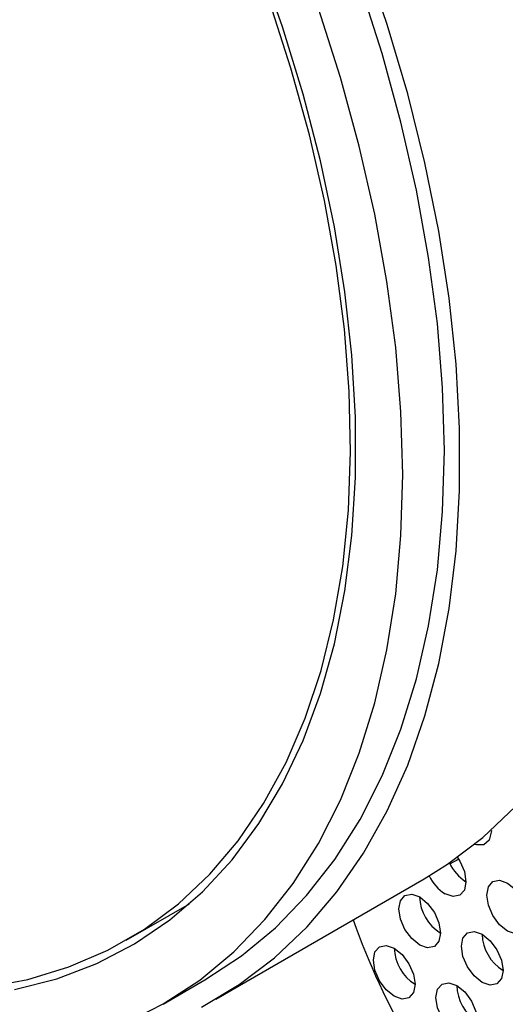
# Model space of a CAD drawing. Units: millimetres. Extents: x 10 to 410, y 10 to 287.
# Drawn here: x 315 to 332, y 38 to 71 of the extents above; entities that cross this region are included whole.
import ezdxf

# ---------------------------------------------------------------- set-up
doc = ezdxf.new("R2010")
doc.units = ezdxf.units.MM

msp = doc.modelspace()

# ---------------------------------------------------------------- linework, layer by layer
at = {"color": 7, "linetype": 'Continuous', "lineweight": 25}
for p, q in [((330.031, 42.395), (330.134, 42.455)), ((321.899, 37.701), (328.97, 41.783)), ((318.86, 39.699), (321.007, 40.938)), ((320.11, 37.534), (321.524, 38.35))]:
    msp.add_line(p, q, dxfattribs=at)
at = {"color": 7, "linetype": 'Continuous', "lineweight": 25, "flags": 128}
for points in [[(315.067, 38.024), (316.501, 38.39), (317.861, 38.908), (319.142, 39.575), (320.338, 40.387), (321.443, 41.341), (322.452, 42.434), (323.362, 43.659), (324.167, 45.011), (324.864, 46.484), (325.449, 48.071), (325.921, 49.765), (326.277, 51.559), (326.515, 53.444), (326.634, 55.411), (326.634, 57.452), (326.515, 59.557), (326.277, 61.716), (325.921, 63.921), (325.449, 66.16), (324.864, 68.423), (324.167, 70.701), (323.362, 72.982)], [(321.409, 37.431), (322.694, 38.197), (323.891, 39.107), (324.996, 40.156), (326.005, 41.339), (326.912, 42.653), (327.715, 44.091), (328.409, 45.648), (328.992, 47.317), (329.461, 49.091), (329.815, 50.962), (330.051, 52.923), (330.17, 54.965), (330.17, 57.081), (330.051, 59.26), (329.815, 61.494), (329.461, 63.774), (328.992, 66.089), (328.409, 68.431), (327.715, 70.79), (326.912, 73.154)], [(328.97, 41.783), (329.765, 42.279), (330.962, 43.189), (332.067, 44.238), (333.076, 45.421), (333.983, 46.735), (334.786, 48.173), (335.48, 49.73), (336.063, 51.399), (336.532, 53.173), (336.886, 55.044), (337.122, 57.005), (337.241, 59.047), (337.241, 61.163), (337.122, 63.342), (336.886, 65.576), (336.532, 67.856), (336.063, 70.171), (335.48, 72.513)], [(321.524, 38.35), (321.525, 38.351), (322.767, 39.165), (323.919, 40.121), (324.977, 41.215), (325.936, 42.443), (326.792, 43.798), (327.542, 45.276), (328.181, 46.869), (328.709, 48.572), (329.121, 50.376), (329.417, 52.274), (329.595, 54.259), (329.654, 56.321), (329.595, 58.451), (329.417, 60.641), (329.121, 62.881), (328.709, 65.162), (328.181, 67.473), (327.542, 69.805), (326.792, 72.148)], [(314.05, 38.1), (315.516, 38.37), (316.913, 38.791), (318.234, 39.362), (319.475, 40.079), (320.63, 40.94), (321.692, 41.94), (322.658, 43.075), (323.522, 44.34), (324.281, 45.73), (324.932, 47.236), (325.471, 48.854), (325.897, 50.575), (326.206, 52.392), (326.398, 54.296), (326.472, 56.279), (326.427, 58.331), (326.263, 60.443), (325.983, 62.606), (325.585, 64.81), (325.074, 67.044), (324.45, 69.299), (323.717, 71.564)], [(318.786, 36.866), (320.111, 37.535), (321.353, 38.349), (322.505, 39.305), (323.563, 40.399), (324.522, 41.626), (325.378, 42.982), (326.128, 44.459), (326.767, 46.053), (327.294, 47.755), (327.707, 49.56), (328.003, 51.458), (328.181, 53.442), (328.24, 55.504), (328.181, 57.635), (328.003, 59.825), (327.707, 62.065), (327.294, 64.345), (326.767, 66.656), (326.128, 68.989), (325.378, 71.332)], [(331.248, 43.424), (331.246, 43.364), (331.169, 43.094), (330.991, 42.942), (330.741, 42.934), (330.677, 42.953)], [(330.096, 42.51), (330.178, 42.381), (330.332, 42.028), (330.386, 41.684), (330.332, 41.403), (330.178, 41.226), (329.949, 41.182), (329.678, 41.276)], [(329.844, 42.289), (329.987, 42.37), (330.133, 42.455)], [(331.799, 40.009), (331.529, 40.227), (331.299, 40.536), (331.146, 40.89), (331.092, 41.233), (331.146, 41.515), (331.299, 41.691), (331.529, 41.736), (331.799, 41.642), (332.07, 41.423), (332.299, 41.114), (332.453, 40.761), (332.507, 40.417), (332.453, 40.136), (332.299, 39.959), (332.07, 39.915), (331.799, 40.009)], [(328.816, 39.536), (328.545, 39.754), (328.316, 40.064), (328.162, 40.417), (328.109, 40.761), (328.162, 41.042), (328.316, 41.219), (328.545, 41.263), (328.816, 41.169), (329.086, 40.951), (329.316, 40.641), (329.469, 40.288), (329.523, 39.944), (329.469, 39.663), (329.316, 39.487), (329.086, 39.442), (328.816, 39.536)], [(330.937, 38.269), (330.666, 38.487), (330.437, 38.797), (330.283, 39.15), (330.23, 39.494), (330.283, 39.775), (330.437, 39.951), (330.666, 39.996), (330.937, 39.902), (331.207, 39.684), (331.437, 39.374), (331.59, 39.021), (331.644, 38.677), (331.59, 38.396), (331.437, 38.219), (331.207, 38.175), (330.937, 38.269)], [(327.953, 37.796), (327.682, 38.015), (327.453, 38.324), (327.3, 38.678), (327.246, 39.021), (327.3, 39.302), (327.453, 39.479), (327.682, 39.523), (327.953, 39.429), (328.223, 39.211), (328.453, 38.902), (328.606, 38.548), (328.66, 38.205), (328.606, 37.923), (328.453, 37.747), (328.223, 37.702), (327.953, 37.796)], [(330.074, 36.529), (329.803, 36.748), (329.574, 37.057), (329.421, 37.41), (329.367, 37.754), (329.421, 38.035), (329.574, 38.212), (329.803, 38.256), (330.074, 38.162), (330.344, 37.944), (330.574, 37.634), (330.727, 37.281), (330.781, 36.938), (330.727, 36.656), (330.574, 36.48), (330.344, 36.435), (330.074, 36.529)]]:
    msp.add_lwpolyline(points, dxfattribs=at)
at = {"color": 7, "linetype": 'Continuous', "lineweight": 25}
for centre, radius, start, end in [((331.214, 42.973), 1.532, 205.131, 237.2608), ((330.502, 42.559), 1.525, 206.4174, 237.3047), ((330.302, 41.211), 1.487, 181.6017, 238.3928), ((351.729, 49.445), 26.752, 199.7862, 209.8001), ((332.423, 39.944), 1.487, 181.6017, 238.3929), ((329.439, 39.471), 1.487, 181.6018, 238.3929), ((331.56, 38.204), 1.487, 181.6018, 238.3929)]:
    msp.add_arc(centre, radius, start, end, dxfattribs=at)

doc.saveas('drawing.dxf')
